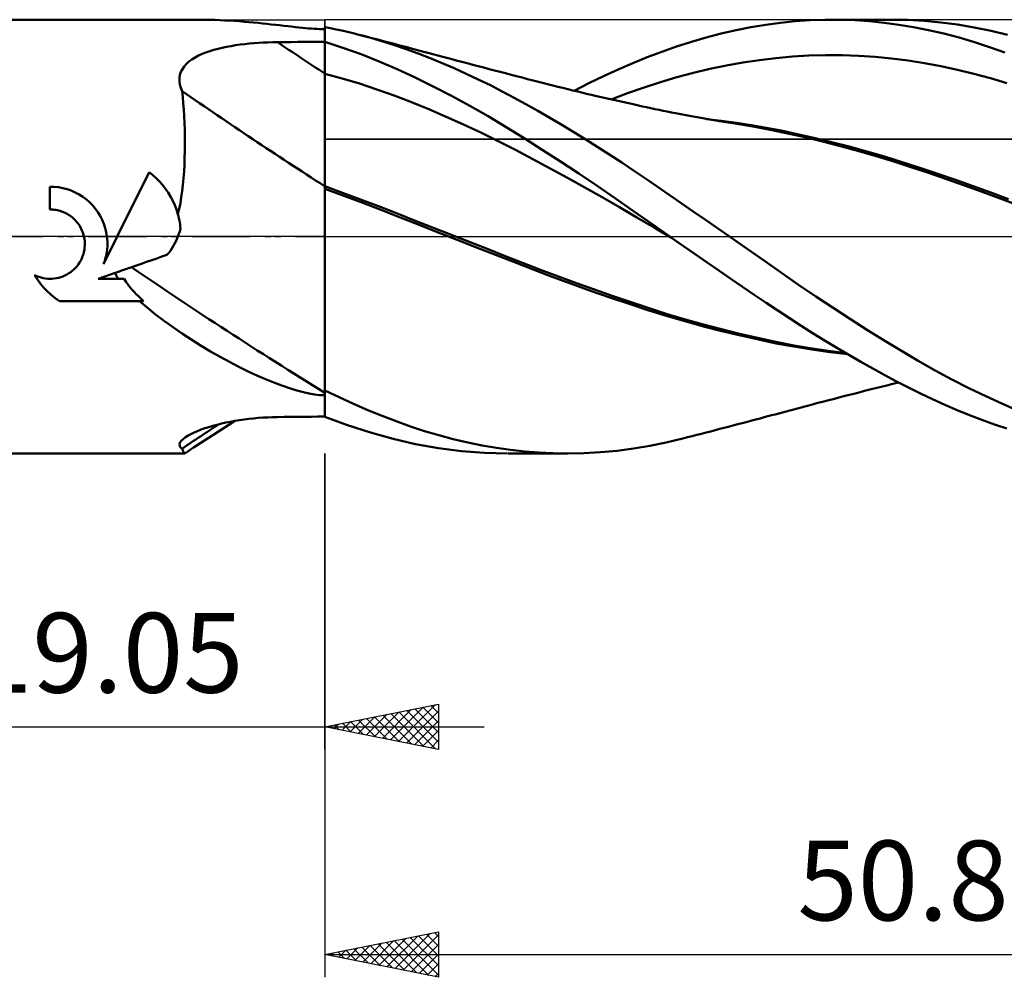
# Model space of a CAD drawing. Units: millimetres. Extents: x -62 to 124, y -44 to 47.
# Drawn here: x 6 to 49, y -33 to 10 of the extents above; entities that cross this region are included whole.
import ezdxf
from ezdxf.enums import TextEntityAlignment as Align

# ---------------------------------------------------------------- set-up
doc = ezdxf.new("R2010")
doc.units = ezdxf.units.MM
doc.header["$LTSCALE"] = 5.35
doc.linetypes.add('LONGDASH_DASH', pattern=[0.85, 0.4, -0.2, 0.05, -0.2])
for name, color, linetype in [('1', 4, 'CONTINUOUS'), ('2', 7, 'CONTINUOUS'), ('4', 2, 'LONGDASH_DASH'), ('CUT', 1, 'CONTINUOUS'), ('NOCUT', 7, 'CONTINUOUS'), ('SK4', 2, 'LONGDASH_DASH')]:
    doc.layers.add(name, color=color, linetype=linetype)
doc.styles.get("Standard").update_dxf_attribs({"font": 'Monospac821 BT'})

msp = doc.modelspace()

# ---------------------------------------------------------------- linework, layer by layer
at = {"layer": '1', "color": 4, "linetype": 'CONTINUOUS', "lineweight": 50}
for p, q in [((0, 9.525), (13.582, 9.525)), ((13.798, 9.524), (13.584, 9.525)), ((14.013, 9.52), (13.798, 9.524)), ((14.229, 9.514), (14.013, 9.52)), ((14.446, 9.506), (14.229, 9.514)), ((40.366, 9.501), (41.026, 9.522)), ((41.676, 9.522), (41.026, 9.522)), ((41.337, 9.525), (43.952, 9.525)), ((42.326, 9.5), (41.676, 9.522)), ((44.643, 9.512), (43.915, 9.525)), ((45.373, 9.472), (44.643, 9.512)), ((14.663, 9.496), (14.446, 9.506)), ((14.881, 9.484), (14.663, 9.496)), ((15.095, 9.47), (14.881, 9.484)), ((15.307, 9.454), (15.095, 9.47)), ((15.515, 9.438), (15.307, 9.454)), ((15.721, 9.42), (15.515, 9.438)), ((15.924, 9.401), (15.721, 9.42)), ((16.124, 9.382), (15.924, 9.401)), ((16.32, 9.361), (16.124, 9.382)), ((16.513, 9.341), (16.32, 9.361)), ((16.703, 9.32), (16.513, 9.341)), ((16.89, 9.299), (16.703, 9.32)), ((17.073, 9.278), (16.89, 9.299)), ((17.253, 9.258), (17.073, 9.278)), ((17.429, 9.238), (17.253, 9.258)), ((17.6, 9.219), (17.429, 9.238)), ((17.764, 9.201), (17.6, 9.219)), ((17.921, 9.185), (17.764, 9.201)), ((18.07, 9.17), (17.921, 9.185)), ((18.212, 9.156), (18.07, 9.17)), ((18.347, 9.144), (18.212, 9.156)), ((18.474, 9.134), (18.347, 9.144)), ((18.593, 9.125), (18.474, 9.134)), ((18.704, 9.118), (18.593, 9.125)), ((18.819, 9.113), (18.704, 9.118)), ((18.936, 9.11), (18.819, 9.113)), ((18.936, 9.11), (19.05, 9.111)), ((19.3, 9.147), (19.05, 9.194)), ((19.05, -7.909), (19.05, 9.194)), ((19.55, 9.097), (19.3, 9.147)), ((19.8, 9.044), (19.55, 9.097)), ((37.114, 9.068), (37.766, 9.197)), ((37.766, 9.197), (38.417, 9.305)), ((38.417, 9.305), (39.062, 9.392)), ((39.062, 9.392), (39.71, 9.457)), ((39.71, 9.457), (40.366, 9.501)), ((42.975, 9.457), (42.326, 9.5)), ((43.623, 9.392), (42.975, 9.457)), ((44.267, 9.306), (43.623, 9.392)), ((44.912, 9.198), (44.267, 9.306)), ((45.567, 9.067), (44.912, 9.198)), ((46.106, 9.404), (45.373, 9.472)), ((46.841, 9.31), (46.106, 9.404)), ((47.577, 9.188), (46.841, 9.31)), ((48.312, 9.04), (47.577, 9.188)), ((20.05, 8.988), (19.8, 9.044)), ((20.299, 8.929), (20.05, 8.988)), ((20.549, 8.867), (20.299, 8.929)), ((21.077, 8.725), (20.549, 8.867)), ((20.763, 8.812), (20.549, 8.867)), ((20.976, 8.757), (20.763, 8.812)), ((21.181, 8.705), (20.976, 8.757)), ((21.6, 8.572), (21.077, 8.725)), ((21.385, 8.651), (21.181, 8.705)), ((21.59, 8.598), (21.385, 8.651)), ((35.152, 8.559), (35.806, 8.748)), ((35.806, 8.748), (36.461, 8.918)), ((36.461, 8.918), (37.114, 9.068)), ((46.235, 8.913), (45.567, 9.067)), ((46.907, 8.738), (46.235, 8.913)), ((47.579, 8.541), (46.907, 8.738)), ((49.041, 8.867), (48.312, 9.04)), ((14.185, 8.199), (14.368, 8.248)), ((14.368, 8.248), (14.554, 8.293)), ((14.554, 8.293), (14.745, 8.333)), ((14.745, 8.333), (14.939, 8.369)), ((14.939, 8.369), (15.136, 8.401)), ((15.136, 8.401), (15.336, 8.429)), ((15.336, 8.429), (15.537, 8.454)), ((15.537, 8.454), (15.739, 8.475)), ((15.739, 8.475), (15.942, 8.493)), ((15.942, 8.493), (16.148, 8.508)), ((16.148, 8.508), (16.354, 8.521)), ((16.354, 8.521), (16.561, 8.53)), ((16.561, 8.53), (16.769, 8.536)), ((16.769, 8.536), (16.977, 8.539)), ((16.977, 8.539), (17.273, 8.542)), ((17.273, 8.542), (17.569, 8.545)), ((17.569, 8.545), (17.865, 8.548)), ((17.865, 8.548), (18.161, 8.55)), ((18.161, 8.55), (18.458, 8.553)), ((18.458, 8.553), (18.754, 8.556)), ((18.754, 8.556), (19.05, 8.558)), ((19.05, 8.351), (19.05, 8.551)), ((19.848, 8.292), (19.05, 8.551)), ((19.051, 8.151), (19.05, 8.351)), ((20.647, 8.005), (19.848, 8.292)), ((21.795, 8.544), (21.59, 8.598)), ((22.118, 8.405), (21.6, 8.572)), ((21.999, 8.49), (21.795, 8.544)), ((22.204, 8.435), (21.999, 8.49)), ((22.636, 8.226), (22.118, 8.405)), ((22.409, 8.381), (22.204, 8.435)), ((22.613, 8.326), (22.409, 8.381)), ((22.758, 8.288), (22.613, 8.326)), ((23.158, 8.035), (22.636, 8.226)), ((22.902, 8.249), (22.758, 8.288)), ((23.126, 8.19), (22.902, 8.249)), ((33.855, 8.121), (34.499, 8.349)), ((34.499, 8.349), (35.152, 8.559)), ((48.251, 8.324), (47.579, 8.541)), ((48.921, 8.087), (48.251, 8.324)), ((13.219, 7.781), (13.358, 7.867)), ((13.358, 7.867), (13.507, 7.946)), ((13.507, 7.946), (13.666, 8.019)), ((13.666, 8.019), (13.833, 8.085)), ((13.833, 8.085), (14.006, 8.145)), ((14.006, 8.145), (14.185, 8.199)), ((19.051, 7.951), (19.051, 8.151)), ((19.052, 7.751), (19.051, 7.951)), ((21.444, 7.689), (20.647, 8.005)), ((23.35, 8.13), (23.126, 8.19)), ((23.684, 7.831), (23.158, 8.035)), ((23.574, 8.071), (23.35, 8.13)), ((23.798, 8.011), (23.574, 8.071)), ((24.211, 7.616), (23.684, 7.831)), ((24.021, 7.952), (23.798, 8.011)), ((24.245, 7.893), (24.021, 7.952)), ((24.469, 7.834), (24.245, 7.893)), ((24.693, 7.775), (24.469, 7.834)), ((32.577, 7.613), (33.217, 7.876)), ((33.217, 7.876), (33.855, 8.121)), ((38.145, 7.753), (38.869, 7.841)), ((38.869, 7.841), (39.594, 7.907)), ((39.594, 7.907), (40.318, 7.95)), ((40.318, 7.95), (41.043, 7.969)), ((41.768, 7.967), (41.043, 7.969)), ((42.492, 7.942), (41.768, 7.967)), ((43.217, 7.895), (42.492, 7.942)), ((43.941, 7.825), (43.217, 7.895)), ((44.666, 7.731), (43.941, 7.825)), ((12.738, 7.233), (12.8, 7.357)), ((12.8, 7.357), (12.88, 7.475)), ((12.88, 7.475), (12.979, 7.585)), ((12.979, 7.585), (13.092, 7.687)), ((13.092, 7.687), (13.219, 7.781)), ((19.052, 7.551), (19.052, 7.751)), ((19.053, 7.351), (19.052, 7.551)), ((19.053, 7.152), (19.053, 7.351)), ((22.232, 7.348), (21.444, 7.689)), ((24.74, 7.39), (24.211, 7.616)), ((24.829, 7.739), (24.693, 7.775)), ((25.269, 7.153), (24.74, 7.39)), ((25.069, 7.676), (24.829, 7.739)), ((25.31, 7.612), (25.069, 7.676)), ((25.551, 7.549), (25.31, 7.612)), ((25.792, 7.486), (25.551, 7.549)), ((26.033, 7.422), (25.792, 7.486)), ((26.273, 7.359), (26.033, 7.422)), ((26.514, 7.296), (26.273, 7.359)), ((31.936, 7.335), (32.577, 7.613)), ((35.247, 7.19), (35.971, 7.362)), ((35.971, 7.362), (36.696, 7.513)), ((36.696, 7.513), (37.42, 7.644)), ((37.42, 7.644), (38.145, 7.753)), ((45.39, 7.616), (44.666, 7.731)), ((46.115, 7.481), (45.39, 7.616)), ((46.839, 7.324), (46.115, 7.481)), ((12.676, 6.965), (12.697, 7.102)), ((12.676, 6.824), (12.676, 6.965)), ((12.697, 7.102), (12.738, 7.233)), ((19.812, 6.946), (19.05, 7.152)), ((19.052, 7.152), (19.05, 7.152)), ((19.05, 7.152), (19.05, 7.152)), ((19.053, 7.152), (19.052, 7.152)), ((19.054, 6.881), (19.053, 7.152)), ((20.574, 6.718), (19.812, 6.946)), ((23.019, 6.981), (22.232, 7.348)), ((23.817, 6.589), (23.019, 6.981)), ((25.797, 6.905), (25.269, 7.153)), ((26.755, 7.233), (26.514, 7.296)), ((26.996, 7.17), (26.755, 7.233)), ((27.237, 7.107), (26.996, 7.17)), ((27.477, 7.044), (27.237, 7.107)), ((27.718, 6.981), (27.477, 7.044)), ((27.959, 6.918), (27.718, 6.981)), ((30.647, 6.731), (31.292, 7.04)), ((31.292, 7.04), (31.936, 7.335)), ((33.798, 6.783), (34.522, 6.998)), ((34.522, 6.998), (35.247, 7.19)), ((47.564, 7.148), (46.839, 7.324)), ((48.288, 6.951), (47.564, 7.148)), ((49.013, 6.734), (48.288, 6.951)), ((12.695, 6.681), (12.676, 6.824)), ((12.733, 6.537), (12.695, 6.681)), ((12.788, 6.392), (12.733, 6.537)), ((19.054, 6.602), (19.054, 6.881)), ((19.055, 6.317), (19.054, 6.602)), ((21.335, 6.467), (20.574, 6.718)), ((24.619, 6.175), (23.817, 6.589)), ((26.325, 6.647), (25.797, 6.905)), ((26.851, 6.378), (26.325, 6.647)), ((28.2, 6.855), (27.959, 6.918)), ((28.441, 6.793), (28.2, 6.855)), ((28.681, 6.732), (28.441, 6.793)), ((28.842, 6.692), (28.681, 6.732)), ((29.063, 6.636), (28.842, 6.692)), ((29.284, 6.581), (29.063, 6.636)), ((29.504, 6.527), (29.284, 6.581)), ((29.725, 6.473), (29.504, 6.527)), ((30.002, 6.406), (30.647, 6.731)), ((32.349, 6.295), (33.073, 6.548)), ((33.073, 6.548), (33.798, 6.783)), ((12.816, 6.13), (12.788, 6.392)), ((12.841, 5.859), (12.816, 6.13)), ((19.055, 6.027), (19.055, 6.317)), ((22.097, 6.194), (21.335, 6.467)), ((22.859, 5.9), (22.097, 6.194)), ((25.423, 5.739), (24.619, 6.175)), ((27.373, 6.1), (26.851, 6.378)), ((27.891, 5.814), (27.373, 6.1)), ((29.946, 6.42), (29.725, 6.473)), ((30.166, 6.366), (29.946, 6.42)), ((30.387, 6.314), (30.166, 6.366)), ((30.608, 6.261), (30.387, 6.314)), ((30.768, 6.224), (30.608, 6.261)), ((30.928, 6.186), (30.768, 6.224)), ((31.129, 6.14), (30.928, 6.186)), ((31.329, 6.093), (31.129, 6.14)), ((31.53, 6.047), (31.329, 6.093)), ((31.624, 6.026), (32.349, 6.295)), ((12.862, 5.58), (12.841, 5.859)), ((19.056, 5.733), (19.055, 6.027)), ((19.056, 5.438), (19.056, 5.733)), ((23.621, 5.59), (22.859, 5.9)), ((26.226, 5.283), (25.423, 5.739)), ((28.41, 5.518), (27.891, 5.814)), ((31.731, 6.002), (31.53, 6.047)), ((31.932, 5.957), (31.731, 6.002)), ((32.133, 5.912), (31.932, 5.957)), ((32.333, 5.867), (32.133, 5.912)), ((32.534, 5.823), (32.333, 5.867)), ((32.77, 5.771), (32.534, 5.823)), ((33.006, 5.719), (32.77, 5.771)), ((33.188, 5.68), (33.006, 5.719)), ((33.37, 5.641), (33.188, 5.68)), ((33.552, 5.603), (33.37, 5.641)), ((12.88, 5.293), (12.862, 5.58)), ((12.894, 5), (12.88, 5.293)), ((19.057, 5.143), (19.056, 5.438)), ((24.383, 5.265), (23.621, 5.59)), ((25.145, 4.924), (24.383, 5.265)), ((27.025, 4.809), (26.226, 5.283)), ((28.934, 5.214), (28.41, 5.518)), ((29.46, 4.903), (28.934, 5.214)), ((33.733, 5.565), (33.552, 5.603)), ((33.915, 5.528), (33.733, 5.565)), ((34.097, 5.491), (33.915, 5.528)), ((34.279, 5.455), (34.097, 5.491)), ((34.46, 5.419), (34.279, 5.455)), ((34.613, 5.389), (34.46, 5.419)), ((34.767, 5.36), (34.613, 5.389)), ((34.92, 5.331), (34.767, 5.36)), ((35.073, 5.302), (34.92, 5.331)), ((35.237, 5.272), (35.073, 5.302)), ((35.401, 5.242), (35.237, 5.272)), ((35.565, 5.212), (35.401, 5.242)), ((35.73, 5.183), (35.565, 5.212)), ((12.904, 4.7), (12.894, 5)), ((19.057, 4.85), (19.057, 5.143)), ((19.058, 4.561), (19.057, 4.85)), ((25.906, 4.568), (25.145, 4.924)), ((27.814, 4.319), (27.025, 4.809)), ((29.985, 4.586), (29.46, 4.903)), ((35.894, 5.154), (35.73, 5.183)), ((36.476, 5.085), (35.822, 5.163)), ((36.058, 5.126), (35.894, 5.154)), ((36.222, 5.098), (36.058, 5.126)), ((36.387, 5.071), (36.222, 5.098)), ((36.58, 5.039), (36.387, 5.071)), ((37.13, 4.995), (36.476, 5.085)), ((36.774, 5.007), (36.58, 5.039)), ((36.968, 4.976), (36.774, 5.007)), ((37.162, 4.946), (36.968, 4.976)), ((37.784, 4.893), (37.13, 4.995)), ((37.934, 4.818), (37.162, 4.946)), ((38.438, 4.779), (37.784, 4.893)), ((38.689, 4.676), (37.934, 4.818)), ((39.093, 4.653), (38.438, 4.779)), ((12.91, 4.393), (12.904, 4.7)), ((12.912, 4.08), (12.91, 4.393)), ((19.058, 4.277), (19.058, 4.561)), ((26.668, 4.196), (25.906, 4.568)), ((30.512, 4.262), (29.985, 4.586)), ((39.442, 4.519), (38.689, 4.676)), ((39.747, 4.517), (39.093, 4.653)), ((40.207, 4.346), (39.442, 4.519)), ((40.525, 4.342), (39.747, 4.517)), ((40.976, 4.161), (40.207, 4.346)), ((41.303, 4.154), (40.525, 4.342)), ((12.91, 3.768), (12.912, 4.08)), ((19.058, 3.999), (19.058, 4.277)), ((19.058, 3.73), (19.058, 3.999)), ((27.43, 3.808), (26.668, 4.196)), ((28.604, 3.815), (27.814, 4.319)), ((31.039, 3.931), (30.512, 4.262)), ((31.567, 3.594), (31.039, 3.931)), ((41.745, 3.963), (40.976, 4.161)), ((42.081, 3.953), (41.303, 4.154)), ((42.51, 3.755), (41.745, 3.963)), ((42.858, 3.739), (42.081, 3.953)), ((12.902, 3.459), (12.91, 3.768)), ((19.059, 3.471), (19.058, 3.73)), ((19.059, 3.223), (19.059, 3.471)), ((28.192, 3.405), (27.43, 3.808)), ((29.404, 3.295), (28.604, 3.815)), ((32.093, 3.251), (31.567, 3.594)), ((43.275, 3.533), (42.51, 3.755)), ((43.636, 3.512), (42.858, 3.739)), ((44.038, 3.298), (43.275, 3.533)), ((44.414, 3.271), (43.636, 3.512)), ((12.874, 2.856), (12.891, 3.155)), ((12.891, 3.155), (12.902, 3.459)), ((19.059, 2.989), (19.059, 3.223)), ((28.954, 2.995), (28.192, 3.405)), ((30.207, 2.765), (29.404, 3.295)), ((32.618, 2.902), (32.093, 3.251)), ((44.788, 3.055), (44.038, 3.298)), ((45.192, 3.019), (44.414, 3.271)), ((45.563, 2.795), (44.788, 3.055)), ((9.941, 0), (11.336, 2.83)), ((11.497, 2.703), (11.336, 2.83)), ((11.649, 2.568), (11.497, 2.703)), ((12.852, 2.563), (12.874, 2.856)), ((19.058, 2.564), (19.059, 2.769)), ((19.059, 2.769), (19.059, 2.989)), ((29.716, 2.578), (28.954, 2.995)), ((31.012, 2.226), (30.207, 2.765)), ((33.14, 2.55), (32.618, 2.902)), ((45.97, 2.76), (45.192, 3.019)), ((46.352, 2.525), (45.563, 2.795)), ((46.748, 2.492), (45.97, 2.76)), ((7.172, 2.185), (6.986, 2.191)), ((6.986, 1.19), (6.986, 2.191)), ((7.36, 2.166), (7.172, 2.185)), ((7.549, 2.131), (7.36, 2.166)), ((11.79, 2.427), (11.649, 2.568)), ((11.925, 2.276), (11.79, 2.427)), ((12.052, 2.114), (11.925, 2.276)), ((12.793, 2.001), (12.825, 2.278)), ((12.825, 2.278), (12.852, 2.563)), ((19.839, 1.924), (19.05, 2.21)), ((19.051, 2.21), (19.05, 2.21)), ((19.053, 2.209), (19.051, 2.21)), ((19.054, 2.209), (19.053, 2.209)), ((19.057, 2.208), (19.054, 2.209)), ((19.058, 2.207), (19.057, 2.208)), ((19.058, 2.377), (19.058, 2.564)), ((19.058, 2.207), (19.058, 2.377)), ((19.058, 2.099), (19.058, 2.207)), ((30.477, 2.155), (29.716, 2.578)), ((31.815, 1.678), (31.012, 2.226)), ((33.658, 2.194), (33.14, 2.55)), ((34.18, 1.833), (33.658, 2.194)), ((47.142, 2.248), (46.352, 2.525)), ((47.525, 2.218), (46.748, 2.492)), ((47.929, 1.964), (47.142, 2.248)), ((48.303, 1.936), (47.525, 2.218)), ((7.737, 2.082), (7.549, 2.131)), ((7.92, 2.018), (7.737, 2.082)), ((8.099, 1.94), (7.92, 2.018)), ((8.27, 1.849), (8.099, 1.94)), ((8.432, 1.745), (8.27, 1.849)), ((8.584, 1.631), (8.432, 1.745)), ((12.171, 1.944), (12.052, 2.114)), ((12.281, 1.764), (12.171, 1.944)), ((12.379, 1.577), (12.281, 1.764)), ((12.712, 1.474), (12.755, 1.733)), ((12.755, 1.733), (12.793, 2.001)), ((19.887, 1.797), (19.05, 2.102)), ((19.051, 2.101), (19.05, 2.102)), ((19.054, 2.1), (19.051, 2.101)), ((19.055, 2.1), (19.054, 2.1)), ((19.058, 2.099), (19.055, 2.1)), ((19.057, 1.579), (19.058, 1.757)), ((19.058, 1.93), (19.058, 2.099)), ((19.058, 1.757), (19.058, 1.93)), ((20.629, 1.631), (19.839, 1.924)), ((20.725, 1.484), (19.887, 1.797)), ((31.239, 1.725), (30.477, 2.155)), ((34.707, 1.47), (34.18, 1.833)), ((48.713, 1.674), (47.929, 1.964)), ((49.081, 1.646), (48.303, 1.936)), ((8.725, 1.508), (8.584, 1.631)), ((8.854, 1.377), (8.725, 1.508)), ((8.975, 1.234), (8.854, 1.377)), ((12.467, 1.384), (12.379, 1.577)), ((12.542, 1.185), (12.467, 1.384)), ((12.662, 1.224), (12.712, 1.474)), ((19.057, 1.397), (19.057, 1.579)), ((19.057, 1.209), (19.057, 1.397)), ((21.418, 1.331), (20.629, 1.631)), ((21.554, 1.165), (20.725, 1.484)), ((22.208, 1.023), (21.418, 1.331)), ((32.001, 1.289), (31.239, 1.725)), ((32.615, 1.124), (31.815, 1.678)), ((35.237, 1.104), (34.707, 1.47)), ((49.496, 1.376), (48.713, 1.674)), ((7.049, 1.189), (6.986, 1.19)), ((7.112, 1.186), (7.049, 1.189)), ((7.176, 1.18), (7.112, 1.186)), ((7.24, 1.171), (7.176, 1.18)), ((7.304, 1.159), (7.24, 1.171)), ((7.368, 1.144), (7.304, 1.159)), ((7.431, 1.127), (7.368, 1.144)), ((7.494, 1.106), (7.431, 1.127)), ((7.556, 1.083), (7.494, 1.106)), ((7.617, 1.058), (7.556, 1.083)), ((7.677, 1.029), (7.617, 1.058)), ((7.74, 0.995), (7.677, 1.029)), ((7.802, 0.959), (7.74, 0.995)), ((7.862, 0.92), (7.802, 0.959)), ((7.919, 0.878), (7.862, 0.92)), ((7.974, 0.834), (7.919, 0.878)), ((9.087, 1.079), (8.975, 1.234)), ((9.188, 0.915), (9.087, 1.079)), ((9.277, 0.742), (9.188, 0.915)), ((12.606, 0.982), (12.542, 1.185)), ((12.606, 0.982), (12.662, 1.224)), ((12.629, 0.892), (12.606, 0.982)), ((12.651, 0.801), (12.629, 0.892)), ((19.057, 1.018), (19.057, 1.209)), ((19.057, 0.822), (19.057, 1.018)), ((22.369, 0.843), (21.554, 1.165)), ((22.997, 0.712), (22.208, 1.023)), ((32.763, 0.845), (32.001, 1.289)), ((33.411, 0.564), (32.615, 1.124)), ((35.767, 0.737), (35.237, 1.104)), ((8.026, 0.788), (7.974, 0.834)), ((8.075, 0.741), (8.026, 0.788)), ((8.123, 0.691), (8.075, 0.741)), ((8.168, 0.639), (8.123, 0.691)), ((8.212, 0.583), (8.168, 0.639)), ((8.253, 0.526), (8.212, 0.583)), ((8.292, 0.466), (8.253, 0.526)), ((8.328, 0.404), (8.292, 0.466)), ((9.352, 0.562), (9.277, 0.742)), ((9.413, 0.377), (9.352, 0.562)), ((12.669, 0.71), (12.651, 0.801)), ((12.686, 0.618), (12.669, 0.71)), ((12.7, 0.526), (12.686, 0.618)), ((12.711, 0.433), (12.7, 0.526)), ((12.72, 0.34), (12.711, 0.433)), ((19.056, 0.622), (19.057, 0.822)), ((19.056, 0.419), (19.056, 0.622)), ((23.193, 0.516), (22.369, 0.843)), ((23.787, 0.401), (22.997, 0.712)), ((24.031, 0.186), (23.193, 0.516)), ((33.525, 0.395), (32.763, 0.845)), ((34.209, 0), (33.411, 0.564)), ((36.298, 0.369), (35.767, 0.737)), ((8.362, 0.34), (8.328, 0.404)), ((8.392, 0.274), (8.362, 0.34)), ((8.419, 0.207), (8.392, 0.274)), ((8.443, 0.139), (8.419, 0.207)), ((8.464, 0.07), (8.443, 0.139)), ((8.481, 0), (8.464, 0.07)), ((9.343, -1.213), (9.941, 0)), ((9.459, 0.189), (9.413, 0.377)), ((9.49, 0), (9.459, 0.189)), ((12.56, -0.106), (12.605, 0.003)), ((12.605, 0.003), (12.646, 0.115)), ((12.646, 0.115), (12.685, 0.227)), ((12.685, 0.227), (12.72, 0.34)), ((19.055, -0.331), (19.056, 0)), ((19.056, 0.211), (19.056, 0.419)), ((19.056, 0), (19.056, 0.211)), ((24.576, 0.091), (23.787, 0.401)), ((24.875, -0.145), (24.031, 0.186)), ((25.366, -0.219), (24.576, 0.091)), ((34.287, -0.054), (33.525, 0.395)), ((34.222, -0.009), (34.209, 0)), ((36.829, 0), (36.298, 0.369)), ((37.597, -0.536), (36.829, 0)), ((8.499, -0.097), (8.481, 0)), ((8.511, -0.194), (8.499, -0.097)), ((8.51, -0.48), (8.517, -0.384)), ((8.517, -0.29), (8.511, -0.194)), ((8.517, -0.384), (8.517, -0.29)), ((9.502, -0.111), (9.49, 0)), ((9.508, -0.222), (9.502, -0.111)), ((9.507, -0.441), (9.51, -0.331)), ((9.51, -0.331), (9.508, -0.222)), ((12.339, -0.523), (12.401, -0.423)), ((12.401, -0.423), (12.458, -0.32)), ((12.458, -0.32), (12.511, -0.214)), ((12.511, -0.214), (12.56, -0.106)), ((19.055, -0.67), (19.055, -0.331)), ((25.719, -0.474), (24.875, -0.145)), ((26.155, -0.528), (25.366, -0.219)), ((34.235, -0.018), (34.222, -0.009)), ((34.248, -0.027), (34.235, -0.018)), ((34.261, -0.036), (34.248, -0.027)), ((34.274, -0.046), (34.261, -0.036)), ((34.287, -0.055), (34.274, -0.046)), ((34.804, -0.417), (34.287, -0.055)), ((35.323, -0.777), (34.804, -0.417)), ((8.383, -0.956), (8.421, -0.864)), ((8.421, -0.864), (8.453, -0.77)), ((8.453, -0.77), (8.478, -0.674)), ((8.478, -0.674), (8.498, -0.577)), ((8.498, -0.577), (8.51, -0.48)), ((9.444, -0.885), (9.467, -0.774)), ((9.467, -0.774), (9.485, -0.663)), ((9.485, -0.663), (9.498, -0.552)), ((9.498, -0.552), (9.507, -0.441)), ((11.901, -0.879), (12.124, -0.802)), ((12.124, -0.802), (12.201, -0.713)), ((12.201, -0.713), (12.273, -0.62)), ((12.273, -0.62), (12.339, -0.523)), ((19.055, -1.014), (19.055, -0.67)), ((26.559, -0.802), (25.719, -0.474)), ((26.945, -0.838), (26.155, -0.528)), ((27.388, -1.127), (26.559, -0.802)), ((27.734, -1.148), (26.945, -0.838)), ((35.842, -1.137), (35.323, -0.777)), ((38.361, -1.07), (37.597, -0.536)), ((8.114, -1.364), (8.176, -1.291)), ((8.176, -1.291), (8.235, -1.214)), ((8.235, -1.214), (8.29, -1.132)), ((8.29, -1.132), (8.339, -1.046)), ((8.339, -1.046), (8.383, -0.956)), ((9.343, -1.213), (9.381, -1.105)), ((9.381, -1.105), (9.415, -0.996)), ((9.415, -0.996), (9.444, -0.885)), ((10.561, -1.345), (10.783, -1.267)), ((10.783, -1.267), (11.006, -1.19)), ((11.006, -1.19), (11.23, -1.112)), ((11.23, -1.112), (11.453, -1.035)), ((11.453, -1.035), (11.677, -0.957)), ((11.677, -0.957), (11.901, -0.879)), ((19.054, -1.364), (19.055, -1.014)), ((28.206, -1.447), (27.388, -1.127)), ((28.524, -1.454), (27.734, -1.148)), ((36.362, -1.494), (35.842, -1.137)), ((39.11, -1.596), (38.361, -1.07)), ((6.44, -1.888), (6.315, -1.692)), ((6.406, -1.734), (6.315, -1.692)), ((7.554, -1.747), (7.646, -1.707)), ((7.646, -1.707), (7.734, -1.661)), ((7.734, -1.661), (7.819, -1.61)), ((7.819, -1.61), (7.9, -1.555)), ((7.9, -1.555), (7.976, -1.495)), ((7.976, -1.495), (8.048, -1.431)), ((8.048, -1.431), (8.114, -1.364)), ((9.109, -1.849), (9.844, -1.594)), ((9.844, -1.594), (9.91, -1.571)), ((9.861, -1.632), (9.844, -1.594)), ((9.88, -1.67), (9.861, -1.632)), ((9.9, -1.708), (9.88, -1.67)), ((9.921, -1.745), (9.9, -1.708)), ((9.91, -1.571), (9.975, -1.548)), ((9.975, -1.548), (10.04, -1.526)), ((10.04, -1.526), (10.105, -1.503)), ((10.105, -1.503), (10.171, -1.48)), ((10.171, -1.48), (10.237, -1.457)), ((10.237, -1.457), (10.302, -1.434)), ((10.302, -1.434), (10.368, -1.412)), ((10.368, -1.412), (10.433, -1.389)), ((10.433, -1.389), (10.498, -1.367)), ((10.498, -1.367), (10.561, -1.345)), ((19.054, -1.718), (19.054, -1.364)), ((19.054, -2.076), (19.054, -1.718)), ((29.044, -1.766), (28.206, -1.447)), ((29.313, -1.752), (28.524, -1.454)), ((36.881, -1.85), (36.362, -1.494)), ((39.862, -2.116), (39.11, -1.596)), ((6.499, -1.769), (6.406, -1.734)), ((6.576, -2.073), (6.44, -1.888)), ((6.594, -1.799), (6.499, -1.769)), ((6.721, -2.246), (6.576, -2.073)), ((6.691, -1.822), (6.594, -1.799)), ((6.788, -1.839), (6.691, -1.822)), ((6.884, -1.849), (6.788, -1.839)), ((6.98, -1.853), (6.884, -1.849)), ((6.98, -1.853), (7.075, -1.851)), ((7.075, -1.851), (7.171, -1.843)), ((7.171, -1.843), (7.268, -1.828)), ((7.268, -1.828), (7.365, -1.808)), ((7.365, -1.808), (7.46, -1.78)), ((7.46, -1.78), (7.554, -1.747)), ((9.109, -1.849), (10.252, -1.849)), ((9.943, -1.781), (9.921, -1.745)), ((9.965, -1.815), (9.943, -1.781)), ((9.987, -1.849), (9.965, -1.815)), ((10.293, -1.928), (10.252, -1.849)), ((10.338, -2.002), (10.293, -1.928)), ((10.391, -2.079), (10.338, -2.002)), ((10.451, -2.161), (10.391, -2.079)), ((10.52, -2.246), (10.451, -2.161)), ((19.053, -2.437), (19.054, -2.076)), ((29.885, -2.075), (29.044, -1.766)), ((30.103, -2.043), (29.313, -1.752)), ((30.729, -2.375), (29.885, -2.075)), ((30.892, -2.326), (30.103, -2.043)), ((37.399, -2.203), (36.881, -1.85)), ((40.618, -2.628), (39.862, -2.116)), ((6.875, -2.406), (6.721, -2.246)), ((7.039, -2.556), (6.875, -2.406)), ((7.216, -2.699), (7.039, -2.556)), ((10.596, -2.335), (10.52, -2.246)), ((10.679, -2.427), (10.596, -2.335)), ((10.77, -2.523), (10.679, -2.427)), ((10.869, -2.622), (10.77, -2.523)), ((19.053, -2.802), (19.053, -2.437)), ((31.576, -2.668), (30.729, -2.375)), ((31.682, -2.602), (30.892, -2.326)), ((37.917, -2.553), (37.399, -2.203)), ((38.433, -2.902), (37.917, -2.553)), ((7.405, -2.83), (7.216, -2.699)), ((7.405, -2.83), (11.09, -2.83)), ((10.976, -2.725), (10.869, -2.622)), ((11.249, -3.117), (10.912, -2.83)), ((11.09, -2.83), (10.976, -2.725)), ((19.053, -3.168), (19.053, -2.802)), ((32.421, -2.952), (31.576, -2.668)), ((32.471, -2.871), (31.682, -2.602)), ((33.245, -3.223), (32.421, -2.952)), ((33.26, -3.132), (32.471, -2.871)), ((38.946, -3.245), (38.433, -2.902)), ((41.377, -3.131), (40.618, -2.628)), ((11.625, -3.416), (11.249, -3.117)), ((12.017, -3.711), (11.625, -3.416)), ((19.053, -3.536), (19.053, -3.168)), ((34.05, -3.476), (33.245, -3.223)), ((34.05, -3.384), (33.26, -3.132)), ((34.839, -3.621), (34.05, -3.384)), ((39.458, -3.584), (38.946, -3.245)), ((42.135, -3.623), (41.377, -3.131)), ((12.414, -3.995), (12.017, -3.711)), ((19.052, -3.904), (19.053, -3.536)), ((34.863, -3.716), (34.05, -3.476)), ((35.629, -3.844), (34.839, -3.621)), ((35.679, -3.941), (34.863, -3.716)), ((36.418, -4.055), (35.629, -3.844)), ((39.976, -3.919), (39.458, -3.584)), ((42.892, -4.104), (42.135, -3.623)), ((12.814, -4.269), (12.414, -3.995)), ((13.219, -4.534), (12.814, -4.269)), ((19.052, -4.271), (19.052, -3.904)), ((19.052, -4.636), (19.052, -4.271)), ((36.495, -4.151), (35.679, -3.941)), ((37.208, -4.252), (36.418, -4.055)), ((37.307, -4.346), (36.495, -4.151)), ((37.997, -4.436), (37.208, -4.252)), ((40.498, -4.248), (39.976, -3.919)), ((41.022, -4.572), (40.498, -4.248)), ((43.643, -4.573), (42.892, -4.104)), ((13.628, -4.79), (13.219, -4.534)), ((19.051, -4.999), (19.052, -4.636)), ((38.107, -4.525), (37.307, -4.346)), ((38.787, -4.607), (37.997, -4.436)), ((38.883, -4.687), (38.107, -4.525)), ((39.576, -4.762), (38.787, -4.607)), ((39.658, -4.832), (38.883, -4.687)), ((41.547, -4.889), (41.022, -4.572)), ((44.38, -5.023), (43.643, -4.573)), ((14.041, -5.039), (13.628, -4.79)), ((14.458, -5.278), (14.041, -5.039)), ((19.051, -5.359), (19.051, -4.999)), ((40.366, -4.9), (39.576, -4.762)), ((40.442, -4.961), (39.658, -4.832)), ((41.155, -5.02), (40.366, -4.9)), ((41.231, -5.072), (40.442, -4.961)), ((41.945, -5.123), (41.155, -5.02)), ((42.02, -5.167), (41.231, -5.072)), ((42.073, -5.198), (41.547, -4.889)), ((45.116, -5.458), (44.38, -5.023)), ((14.876, -5.506), (14.458, -5.278)), ((15.286, -5.72), (14.876, -5.506)), ((19.051, -5.716), (19.051, -5.359)), ((42.599, -5.501), (42.073, -5.198)), ((43.123, -5.796), (42.599, -5.501)), ((45.855, -5.874), (45.116, -5.458)), ((15.686, -5.916), (15.286, -5.72)), ((16.075, -6.096), (15.686, -5.916)), ((19.051, -6.068), (19.051, -5.716)), ((43.646, -6.082), (43.123, -5.796)), ((46.596, -6.271), (45.855, -5.874)), ((16.451, -6.26), (16.075, -6.096)), ((16.816, -6.407), (16.451, -6.26)), ((17.169, -6.538), (16.816, -6.407)), ((19.05, -6.414), (19.051, -6.068)), ((19.05, -6.753), (19.05, -6.414)), ((44.167, -6.36), (43.646, -6.082)), ((43.742, -6.533), (43.993, -6.471)), ((43.993, -6.471), (44.255, -6.406)), ((44.687, -6.63), (44.167, -6.36)), ((47.338, -6.65), (46.596, -6.271)), ((17.507, -6.654), (17.169, -6.538)), ((17.824, -6.751), (17.507, -6.654)), ((18.114, -6.829), (17.824, -6.751)), ((18.376, -6.888), (18.114, -6.829)), ((18.61, -6.93), (18.376, -6.888)), ((19.682, -7.056), (19.05, -6.753)), ((42.026, -6.965), (42.284, -6.899)), ((42.284, -6.899), (42.521, -6.839)), ((42.521, -6.839), (42.759, -6.779)), ((42.759, -6.779), (42.996, -6.72)), ((42.996, -6.72), (43.239, -6.658)), ((43.239, -6.658), (43.491, -6.595)), ((43.491, -6.595), (43.742, -6.533)), ((45.213, -6.891), (44.687, -6.63)), ((45.745, -7.143), (45.213, -6.891)), ((48.081, -7.01), (47.338, -6.65)), ((18.827, -6.957), (18.61, -6.93)), ((19.05, -6.962), (18.827, -6.957)), ((20.315, -7.343), (19.682, -7.056)), ((20.946, -7.616), (20.315, -7.343)), ((40.513, -7.356), (40.709, -7.305)), ((40.709, -7.305), (40.905, -7.254)), ((40.905, -7.254), (41.131, -7.195)), ((41.131, -7.195), (41.436, -7.117)), ((41.436, -7.117), (41.728, -7.041)), ((41.728, -7.041), (42.026, -6.965)), ((46.284, -7.387), (45.745, -7.143)), ((48.82, -7.349), (48.081, -7.01)), ((49.547, -7.664), (48.82, -7.349)), ((21.572, -7.872), (20.946, -7.616)), ((38.827, -7.805), (38.987, -7.762)), ((38.987, -7.762), (39.152, -7.718)), ((39.152, -7.718), (39.317, -7.674)), ((39.317, -7.674), (39.481, -7.629)), ((39.481, -7.629), (39.646, -7.586)), ((39.646, -7.586), (39.81, -7.542)), ((39.81, -7.542), (39.975, -7.498)), ((39.975, -7.498), (40.14, -7.455)), ((40.14, -7.455), (40.312, -7.409)), ((40.312, -7.409), (40.513, -7.356)), ((46.827, -7.619), (46.284, -7.387)), ((47.371, -7.84), (46.827, -7.619)), ((14.135, -8.719), (15.089, -8.102)), ((14.33, -8.259), (14.519, -8.213)), ((14.519, -8.213), (14.712, -8.169)), ((14.712, -8.169), (14.909, -8.13)), ((14.909, -8.13), (15.109, -8.093)), ((15.109, -8.093), (15.311, -8.06)), ((15.311, -8.06), (15.515, -8.031)), ((15.515, -8.031), (15.72, -8.005)), ((15.72, -8.005), (15.927, -7.982)), ((15.927, -7.982), (16.135, -7.963)), ((16.135, -7.963), (16.344, -7.948)), ((16.344, -7.948), (16.555, -7.936)), ((16.555, -7.936), (16.766, -7.928)), ((16.766, -7.928), (16.977, -7.924)), ((16.977, -7.924), (17.273, -7.92)), ((17.273, -7.92), (17.569, -7.917)), ((17.569, -7.917), (17.865, -7.914)), ((17.865, -7.914), (18.161, -7.91)), ((18.161, -7.91), (18.458, -7.907)), ((18.458, -7.907), (18.754, -7.904)), ((18.754, -7.904), (19.05, -7.9)), ((19.05, -7.902), (19.05, -7.9)), ((19.05, -7.903), (19.05, -7.902)), ((19.05, -7.905), (19.05, -7.903)), ((19.05, -7.909), (19.05, -7.905)), ((20.055, -8.276), (19.05, -7.909)), ((22.192, -8.111), (21.572, -7.872)), ((22.812, -8.332), (22.192, -8.111)), ((37.259, -8.224), (37.442, -8.176)), ((37.442, -8.176), (37.625, -8.127)), ((37.625, -8.127), (37.807, -8.079)), ((37.807, -8.079), (37.99, -8.03)), ((37.99, -8.03), (38.174, -7.981)), ((38.174, -7.981), (38.35, -7.934)), ((38.35, -7.934), (38.509, -7.891)), ((38.509, -7.891), (38.668, -7.848)), ((38.668, -7.848), (38.827, -7.805)), ((47.915, -8.049), (47.371, -7.84)), ((48.458, -8.245), (47.915, -8.049)), ((13.178, -8.669), (13.316, -8.603)), ((13.316, -8.603), (13.465, -8.539)), ((13.465, -8.539), (13.623, -8.477)), ((13.623, -8.477), (13.791, -8.418)), ((13.791, -8.418), (13.965, -8.362)), ((13.965, -8.362), (14.145, -8.309)), ((14.145, -8.309), (14.33, -8.259)), ((21.059, -8.6), (20.055, -8.276)), ((22.054, -8.878), (21.059, -8.6)), ((23.438, -8.536), (22.812, -8.332)), ((24.068, -8.722), (23.438, -8.536)), ((35.594, -8.658), (35.797, -8.605)), ((35.797, -8.605), (36.001, -8.553)), ((36.001, -8.553), (36.204, -8.5)), ((36.204, -8.5), (36.409, -8.447)), ((36.409, -8.447), (36.657, -8.382)), ((36.657, -8.382), (36.893, -8.32)), ((36.893, -8.32), (37.076, -8.272)), ((37.076, -8.272), (37.259, -8.224)), ((49, -8.428), (48.458, -8.245)), ((12.674, -9.127), (12.695, -9.051)), ((12.695, -9.051), (12.748, -8.972)), ((12.748, -8.972), (12.831, -8.889)), ((12.831, -8.889), (12.943, -8.805)), ((12.943, -8.805), (13.053, -8.737)), ((13.053, -8.737), (13.178, -8.669)), ((13.457, -9.158), (14.135, -8.719)), ((23.045, -9.108), (22.054, -8.878)), ((24.699, -8.889), (24.068, -8.722)), ((25.331, -9.037), (24.699, -8.889)), ((25.962, -9.166), (25.331, -9.037)), ((33.332, -9.188), (34.051, -9.04)), ((34.051, -9.04), (34.78, -8.866)), ((34.78, -8.866), (34.984, -8.814)), ((34.984, -8.814), (35.187, -8.762)), ((35.187, -8.762), (35.39, -8.71)), ((35.39, -8.71), (35.594, -8.658)), ((12.684, -9.195), (12.674, -9.127)), ((12.722, -9.257), (12.684, -9.195)), ((12.788, -9.312), (12.722, -9.257)), ((12.815, -9.377), (12.788, -9.312)), ((12.839, -9.43), (12.815, -9.377)), ((12.86, -9.471), (12.839, -9.43)), ((12.878, -9.501), (12.86, -9.471)), ((12.892, -9.519), (12.878, -9.501)), ((12.906, -9.524), (13.035, -9.438)), ((13.035, -9.438), (13.164, -9.352)), ((13.164, -9.352), (13.293, -9.266)), ((13.293, -9.266), (13.457, -9.158)), ((24.05, -9.288), (23.045, -9.108)), ((25.06, -9.419), (24.05, -9.288)), ((26.071, -9.498), (25.06, -9.419)), ((26.591, -9.276), (25.962, -9.166)), ((27.076, -9.525), (26.071, -9.498)), ((27.217, -9.366), (26.591, -9.276)), ((27.835, -9.436), (27.217, -9.366)), ((28.455, -9.485), (27.835, -9.436)), ((29.082, -9.515), (28.455, -9.485)), ((29.71, -9.525), (30.435, -9.511)), ((30.435, -9.511), (31.162, -9.47)), ((31.162, -9.47), (31.889, -9.403)), ((31.889, -9.403), (32.614, -9.308)), ((32.614, -9.308), (33.332, -9.188)), ((0, -9.525), (12.902, -9.525)), ((12.902, -9.525), (12.892, -9.519)), ((12.902, -9.525), (12.903, -9.525)), ((12.903, -9.525), (12.903, -9.525)), ((12.903, -9.525), (12.904, -9.525)), ((12.904, -9.525), (12.905, -9.525)), ((12.905, -9.525), (12.905, -9.524)), ((12.905, -9.524), (12.906, -9.524)), ((29.693, -9.525), (27.101, -9.525)), ((29.71, -9.525), (29.082, -9.515))]:
    msp.add_line(p, q, dxfattribs=at)
for centre, major_axis, ratio, start_param, end_param in [((101.704, 73.953), (158.067, 44.186), 0.303701, 4.079522, 4.079641), ((104.804, 78.656), (-150.693, 53.551), 0.642805, 1.191071, 1.207282), ((103.662, 75.443), (-151.868, 53.969), 0.642805, 1.172525, 1.221189), ((101.704, 69.932), (-154.652, 54.958), 0.642805, 1.183334, 1.247319), ((103.662, -142.39), (-97.788, 128.118), 0.946507, 6.214665, 6.227399)]:
    msp.add_ellipse(centre, major_axis=major_axis, ratio=ratio, start_param=start_param, end_param=end_param, dxfattribs=at)
at = {"layer": '2', "color": 7, "linetype": 'CONTINUOUS', "lineweight": 25}
for p, q in [((19.05, -22.525), (19.05, -9.525)), ((19.05, -9.525), (19.05, -32.525)), ((19.05, -21.525), (24.05, -20.525)), ((21.937, -22.102), (23.381, -20.659)), ((22.291, -22.173), (23.911, -20.553)), ((23.012, -20.733), (24.05, -21.771)), ((23.365, -20.662), (24.05, -21.346)), ((23.719, -20.591), (24.05, -20.922)), ((24.05, -20.525), (24.05, -22.525)), ((20.523, -21.82), (21.26, -21.083)), ((20.877, -21.89), (21.79, -20.977)), ((20.891, -21.157), (21.811, -22.077)), ((21.23, -21.961), (22.321, -20.871)), ((21.244, -21.086), (22.341, -22.183)), ((21.584, -22.032), (22.851, -20.765)), ((21.598, -21.015), (22.871, -22.289)), ((21.951, -20.945), (23.402, -22.395)), ((22.305, -20.874), (23.932, -22.501)), ((22.645, -22.244), (24.05, -20.838)), ((22.658, -20.803), (24.05, -22.195)), ((-7, -21.525), (26.05, -21.525)), ((24.05, -22.525), (19.05, -21.525)), ((19.109, -21.537), (19.139, -21.507)), ((19.123, -21.51), (19.159, -21.547)), ((19.463, -21.608), (19.669, -21.401)), ((19.476, -21.44), (19.69, -21.653)), ((19.816, -21.678), (20.199, -21.295)), ((19.83, -21.369), (20.22, -21.759)), ((20.17, -21.749), (20.73, -21.189)), ((20.183, -21.298), (20.75, -21.865)), ((20.537, -21.228), (21.28, -21.971)), ((22.998, -22.315), (24.05, -21.263)), ((23.352, -22.385), (24.05, -21.687)), ((23.705, -22.456), (24.05, -22.111)), ((19.05, -31.525), (24.05, -30.525)), ((22.139, -32.143), (23.684, -30.598)), ((22.493, -32.214), (24.05, -30.656)), ((23.517, -30.632), (24.05, -31.164)), ((23.871, -30.561), (24.05, -30.74)), ((24.05, -30.525), (24.05, -32.525)), ((20.371, -31.789), (21.032, -31.129)), ((20.725, -31.86), (21.562, -31.023)), ((21.043, -31.126), (22.039, -32.123)), ((21.078, -31.931), (22.093, -30.916)), ((21.396, -31.056), (22.569, -32.229)), ((21.432, -32.001), (22.623, -30.81)), ((21.75, -30.985), (23.099, -32.335)), ((21.785, -32.072), (23.153, -30.704)), ((22.103, -30.914), (23.63, -32.441)), ((22.457, -30.844), (24.05, -32.437)), ((22.81, -30.773), (24.05, -32.013)), ((22.846, -32.284), (24.05, -31.08)), ((23.164, -30.702), (24.05, -31.588)), ((19.05, -31.525), (69.85, -31.525)), ((24.05, -32.525), (19.05, -31.525)), ((19.275, -31.48), (19.387, -31.592)), ((19.311, -31.577), (19.441, -31.447)), ((19.628, -31.409), (19.917, -31.698)), ((19.664, -31.648), (19.971, -31.341)), ((19.982, -31.339), (20.448, -31.805)), ((20.018, -31.719), (20.502, -31.235)), ((20.335, -31.268), (20.978, -31.911)), ((20.689, -31.197), (21.508, -32.017)), ((23.2, -32.355), (24.05, -31.505)), ((23.553, -32.426), (24.05, -31.929)), ((23.907, -32.496), (24.05, -32.353))]:
    msp.add_line(p, q, dxfattribs=at)
at = {"layer": '4', "color": 2, "linetype": 'LONGDASH_DASH', "lineweight": 25}
msp.add_line((0, 0), (69.85, 0), dxfattribs=at)
at = {"layer": 'CUT', "color": 1, "linetype": 'CONTINUOUS', "lineweight": 25}
for p, q in [((67.564, 9.525), (19.05, 9.525)), ((19.05, 9.525), (19.05, 9.52)), ((19.05, 9.52), (19.05, 4.286)), ((19.05, 4.286), (69.85, 4.286))]:
    msp.add_line(p, q, dxfattribs=at)
at = {"layer": 'NOCUT', "color": 7, "linetype": 'CONTINUOUS', "lineweight": 25}
for p, q in [((0, 9.525), (19.05, 9.525)), ((19.06, 4.286), (19.05, 9.525)), ((69.469, 4.286), (19.06, 4.286)), ((19.05, 0), (0, 0)), ((19.05, 0), (69.469, 0))]:
    msp.add_line(p, q, dxfattribs=at)
at = {"layer": 'SK4', "color": 2, "linetype": 'LONGDASH_DASH', "lineweight": 25}
msp.add_line((-50.45, 0), (75.85, 0), dxfattribs=at)

# ---------------------------------------------------------------- texts
at = {"layer": '2', "color": 7, "linetype": 'CONTINUOUS', "lineweight": 25}
for s, p in [('19.05', (9.525, -20.025)), ('50.8', (44.45, -30.025))]:
    msp.add_text(s, height=3.5, dxfattribs=at).set_placement(p, align=Align.CENTER)

doc.saveas('drawing.dxf')
